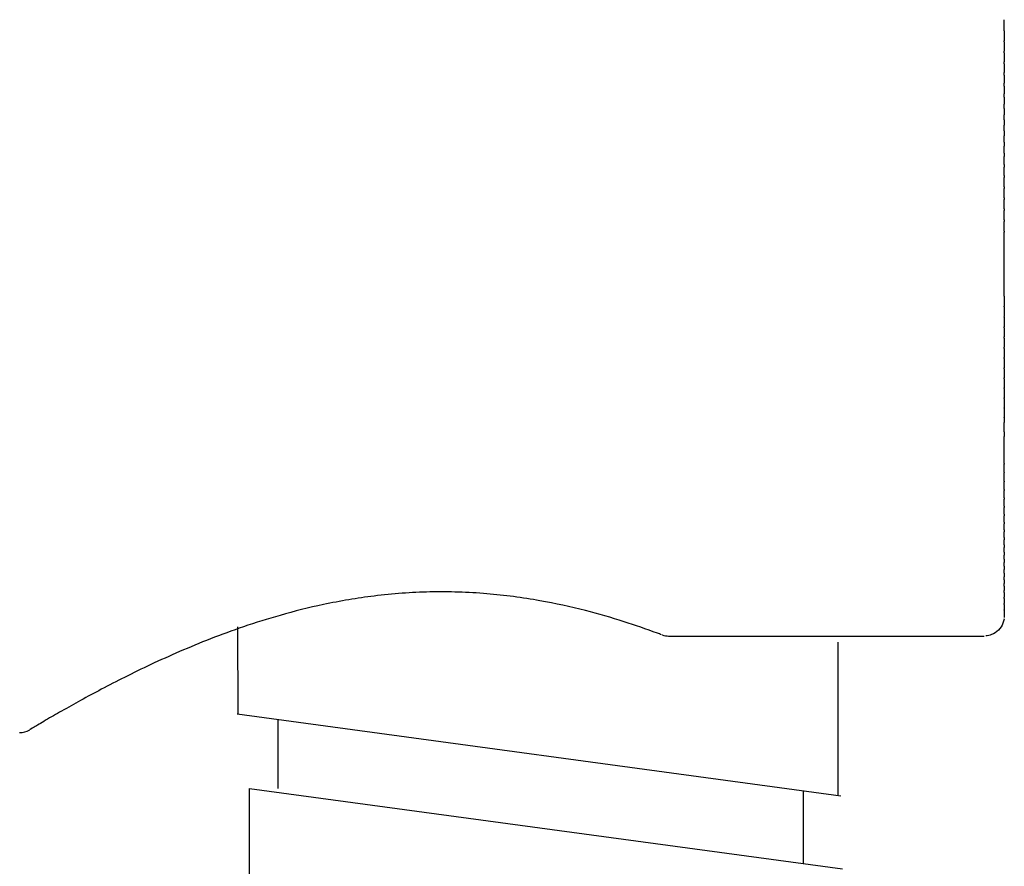
# Model space of a CAD drawing. Units: inches. Extents: x -61 to 272, y -492 to 790.
# Drawn here: x 145 to 170, y 91 to 112 of the extents above; entities that cross this region are included whole.
import ezdxf

# ---------------------------------------------------------------- set-up
doc = ezdxf.new("R2010")
doc.units = ezdxf.units.IN
doc.header["$MEASUREMENT"] = 0

# ---------------------------------------------------------------- blocks, each defined once
blk = doc.blocks.new('block 344')
at = {"color": 179, "lineweight": 25, "true_color": 0x1c1c1b}
blk.add_open_spline([(161.144, 96.695), (161.109, 96.708), (161.075, 96.721), (161.04, 96.733), (160.766, 96.835), (160.489, 96.93), (160.21, 97.018), (159.893, 97.119), (159.574, 97.211), (159.252, 97.294), (158.877, 97.39), (158.498, 97.472), (158.117, 97.54), (157.681, 97.618), (157.241, 97.676), (156.799, 97.713), (156.328, 97.753), (155.855, 97.767), (155.382, 97.758), (154.918, 97.747), (154.455, 97.714), (153.994, 97.657), (153.57, 97.605), (153.149, 97.534), (152.731, 97.445), (152.369, 97.368), (152.01, 97.279), (151.654, 97.177), (151.347, 97.09), (151.043, 96.994), (150.741, 96.891), (150.466, 96.797), (150.193, 96.697), (149.921, 96.591), (149.663, 96.491), (149.407, 96.385), (149.153, 96.275), (148.912, 96.171), (148.673, 96.063), (148.435, 95.951), (148.217, 95.849), (148, 95.743), (147.784, 95.635), (147.591, 95.538), (147.398, 95.439), (147.207, 95.338), (147.034, 95.247), (146.862, 95.154), (146.69, 95.06), (146.534, 94.974), (146.378, 94.887), (146.218, 94.795), (146.086, 94.72), (145.954, 94.644), (145.822, 94.567), (145.698, 94.494), (145.602, 94.437), (145.536, 94.398), (145.462, 94.354), (145.426, 94.332), (145.426, 94.332)], degree=3, knots=[0, 0, 0, 0, 1, 1, 1, 2, 2, 2, 3, 3, 3, 4, 4, 4, 5, 5, 5, 6, 6, 6, 7, 7, 7, 8, 8, 8, 9, 9, 9, 10, 10, 10, 11, 11, 11, 12, 12, 12, 13, 13, 13, 14, 14, 14, 15, 15, 15, 16, 16, 16, 17, 17, 17, 18, 18, 18, 19, 19, 19, 20, 20, 20, 20], dxfattribs=at)
blk = doc.blocks.new('block 345')
at = {"color": 179, "lineweight": 25, "true_color": 0x1c1c1b}
blk.add_open_spline([(161.319, 96.663), (163.935, 96.663), (166.552, 96.663), (169.168, 96.663)], degree=3, dxfattribs=at)
blk = doc.blocks.new('block 346')
at = {"color": 179, "lineweight": 25, "true_color": 0x1c1c1b}
blk.add_open_spline([(169.662, 97.085), (169.656, 97.048), (169.647, 97.013), (169.633, 96.979), (169.608, 96.915), (169.571, 96.859), (169.522, 96.81), (169.473, 96.761), (169.417, 96.724), (169.352, 96.698), (169.305, 96.68), (169.257, 96.669), (169.206, 96.665)], degree=3, knots=[0, 0, 0, 0, 1, 1, 1, 2, 2, 2, 3, 3, 3, 4, 4, 4, 4], dxfattribs=at)
blk = doc.blocks.new('block 1203')
at = {"color": 179, "lineweight": 25, "true_color": 0x1c1c1b}
blk.add_open_spline([(145.168, 94.261), (145.261, 94.261), (145.347, 94.284), (145.426, 94.332)], degree=3, dxfattribs=at)
blk = doc.blocks.new('block 1204')
at = {"color": 179, "lineweight": 25, "true_color": 0x1c1c1b}
blk.add_open_spline([(161.16, 96.69), (161.16, 96.69), (161.163, 96.689), (161.165, 96.689)], degree=3, dxfattribs=at)
blk = doc.blocks.new('block 1205')
at = {"color": 179, "lineweight": 25, "true_color": 0x1c1c1b}
blk.add_open_spline([(161.159, 96.689), (161.211, 96.672), (161.264, 96.663), (161.319, 96.663)], degree=3, dxfattribs=at)
blk = doc.blocks.new('block 1206')
at = {"color": 179, "lineweight": 25, "true_color": 0x1c1c1b}
blk.add_open_spline([(169.666, 97.125), (169.666, 97.12), (169.665, 97.116), (169.665, 97.111)], degree=3, dxfattribs=at)
blk = doc.blocks.new('block 1207')
at = {"color": 179, "lineweight": 25, "true_color": 0x1c1c1b}
blk.add_open_spline([(169.668, 97.303), (169.668, 97.28), (169.668, 97.166), (169.668, 97.143)], degree=3, dxfattribs=at)
blk = doc.blocks.new('block 1208')
at = {"color": 179, "lineweight": 25, "true_color": 0x1c1c1b}
blk.add_open_spline([(169.668, 97.447), (169.668, 97.403), (169.668, 97.359), (169.668, 97.315)], degree=3, dxfattribs=at)
blk = doc.blocks.new('block 1209')
at = {"color": 179, "lineweight": 25, "true_color": 0x1c1c1b}
blk.add_open_spline([(169.668, 97.595), (169.668, 97.554), (169.668, 97.513), (169.668, 97.472)], degree=3, dxfattribs=at)
blk = doc.blocks.new('block 1210')
at = {"color": 179, "lineweight": 25, "true_color": 0x1c1c1b}
blk.add_open_spline([(169.668, 97.747), (169.668, 97.709), (169.668, 97.67), (169.668, 97.632)], degree=3, dxfattribs=at)
blk = doc.blocks.new('block 1211')
at = {"color": 179, "lineweight": 25, "true_color": 0x1c1c1b}
blk.add_open_spline([(169.668, 97.903), (169.668, 97.868), (169.668, 97.832), (169.668, 97.796)], degree=3, dxfattribs=at)
blk = doc.blocks.new('block 1212')
at = {"color": 179, "lineweight": 25, "true_color": 0x1c1c1b}
blk.add_open_spline([(169.668, 98.064), (169.668, 98.031), (169.668, 97.998), (169.668, 97.965)], degree=3, dxfattribs=at)
blk = doc.blocks.new('block 1213')
at = {"color": 179, "lineweight": 25, "true_color": 0x1c1c1b}
blk.add_open_spline([(169.668, 98.229), (169.668, 98.198), (169.668, 98.167), (169.668, 98.137)], degree=3, dxfattribs=at)
blk = doc.blocks.new('block 1214')
at = {"color": 179, "lineweight": 25, "true_color": 0x1c1c1b}
blk.add_open_spline([(169.668, 98.397), (169.668, 98.369), (169.668, 98.341), (169.668, 98.313)], degree=3, dxfattribs=at)
blk = doc.blocks.new('block 1215')
at = {"color": 179, "lineweight": 25, "true_color": 0x1c1c1b}
blk.add_open_spline([(169.668, 98.57), (169.668, 98.544), (169.668, 98.519), (169.668, 98.493)], degree=3, dxfattribs=at)
blk = doc.blocks.new('block 1216')
at = {"color": 179, "lineweight": 25, "true_color": 0x1c1c1b}
blk.add_open_spline([(169.668, 98.747), (169.668, 98.724), (169.668, 98.7), (169.668, 98.677)], degree=3, dxfattribs=at)
blk = doc.blocks.new('block 1217')
at = {"color": 179, "lineweight": 25, "true_color": 0x1c1c1b}
blk.add_open_spline([(169.668, 98.928), (169.668, 98.907), (169.668, 98.886), (169.668, 98.864)], degree=3, dxfattribs=at)
blk = doc.blocks.new('block 1218')
at = {"color": 179, "lineweight": 25, "true_color": 0x1c1c1b}
blk.add_open_spline([(169.668, 99.113), (169.668, 99.094), (169.668, 99.075), (169.668, 99.055)], degree=3, dxfattribs=at)
blk = doc.blocks.new('block 1219')
at = {"color": 179, "lineweight": 25, "true_color": 0x1c1c1b}
blk.add_open_spline([(169.668, 99.302), (169.668, 99.285), (169.668, 99.268), (169.668, 99.25)], degree=3, dxfattribs=at)
blk = doc.blocks.new('block 1220')
at = {"color": 179, "lineweight": 25, "true_color": 0x1c1c1b}
blk.add_open_spline([(169.668, 99.495), (169.668, 99.48), (169.668, 99.464), (169.668, 99.449)], degree=3, dxfattribs=at)
blk = doc.blocks.new('block 1221')
at = {"color": 179, "lineweight": 25, "true_color": 0x1c1c1b}
blk.add_open_spline([(169.668, 99.692), (169.668, 99.678), (169.668, 99.665), (169.668, 99.651)], degree=3, dxfattribs=at)
blk = doc.blocks.new('block 1222')
at = {"color": 179, "lineweight": 25, "true_color": 0x1c1c1b}
blk.add_open_spline([(169.668, 99.892), (169.668, 99.88), (169.668, 99.868), (169.668, 99.857)], degree=3, dxfattribs=at)
blk = doc.blocks.new('block 1223')
at = {"color": 179, "lineweight": 25, "true_color": 0x1c1c1b}
blk.add_open_spline([(169.668, 100.096), (169.668, 100.086), (169.668, 100.076), (169.668, 100.066)], degree=3, dxfattribs=at)
blk = doc.blocks.new('block 1224')
at = {"color": 179, "lineweight": 25, "true_color": 0x1c1c1b}
blk.add_open_spline([(169.668, 100.304), (169.668, 100.296), (169.668, 100.287), (169.668, 100.278)], degree=3, dxfattribs=at)
blk = doc.blocks.new('block 1225')
at = {"color": 179, "lineweight": 25, "true_color": 0x1c1c1b}
blk.add_open_spline([(169.668, 100.516), (169.668, 100.509), (169.668, 100.502), (169.668, 100.494)], degree=3, dxfattribs=at)
blk = doc.blocks.new('block 1226')
at = {"color": 179, "lineweight": 25, "true_color": 0x1c1c1b}
blk.add_open_spline([(169.668, 100.731), (169.668, 100.725), (169.668, 100.719), (169.668, 100.719)], degree=3, dxfattribs=at)
blk = doc.blocks.new('block 1227')
at = {"color": 179, "lineweight": 25, "true_color": 0x1c1c1b}
blk.add_open_spline([(169.668, 100.95), (169.668, 100.945), (169.668, 100.941), (169.668, 100.936)], degree=3, dxfattribs=at)
blk = doc.blocks.new('block 1228')
at = {"color": 179, "lineweight": 25, "true_color": 0x1c1c1b}
blk.add_open_spline([(169.668, 101.742), (169.668, 101.703), (169.668, 101.664), (169.668, 101.626)], degree=3, dxfattribs=at)
blk = doc.blocks.new('block 1229')
at = {"color": 179, "lineweight": 25, "true_color": 0x1c1c1b}
blk.add_open_spline([(169.668, 102.092), (169.668, 102.053), (169.668, 102.014), (169.668, 101.976)], degree=3, dxfattribs=at)
blk = doc.blocks.new('block 1230')
at = {"color": 179, "lineweight": 25, "true_color": 0x1c1c1b}
blk.add_open_spline([(169.668, 102.33), (169.668, 102.252), (169.668, 102.175), (169.668, 102.097)], degree=3, dxfattribs=at)
blk = doc.blocks.new('block 1231')
at = {"color": 179, "lineweight": 25, "true_color": 0x1c1c1b}
blk.add_open_spline([(169.668, 102.571), (169.668, 102.493), (169.668, 102.416), (169.668, 102.339)], degree=3, dxfattribs=at)
blk = doc.blocks.new('block 1232')
at = {"color": 179, "lineweight": 25, "true_color": 0x1c1c1b}
blk.add_open_spline([(169.668, 102.814), (169.668, 102.737), (169.668, 102.66), (169.668, 102.583)], degree=3, dxfattribs=at)
blk = doc.blocks.new('block 1233')
at = {"color": 179, "lineweight": 25, "true_color": 0x1c1c1b}
blk.add_open_spline([(169.668, 103.061), (169.668, 102.984), (169.668, 102.907), (169.668, 102.831)], degree=3, dxfattribs=at)
blk = doc.blocks.new('block 1234')
at = {"color": 179, "lineweight": 25, "true_color": 0x1c1c1b}
blk.add_open_spline([(169.668, 103.309), (169.668, 103.233), (169.668, 103.157), (169.668, 103.081)], degree=3, dxfattribs=at)
blk = doc.blocks.new('block 1235')
at = {"color": 179, "lineweight": 25, "true_color": 0x1c1c1b}
blk.add_open_spline([(169.668, 103.561), (169.668, 103.485), (169.668, 103.41), (169.668, 103.334)], degree=3, dxfattribs=at)
blk = doc.blocks.new('block 1236')
at = {"color": 179, "lineweight": 25, "true_color": 0x1c1c1b}
blk.add_open_spline([(169.668, 103.815), (169.668, 103.74), (169.668, 103.665), (169.668, 103.59)], degree=3, dxfattribs=at)
blk = doc.blocks.new('block 1237')
at = {"color": 179, "lineweight": 25, "true_color": 0x1c1c1b}
blk.add_open_spline([(169.668, 104.071), (169.668, 103.997), (169.668, 103.923), (169.668, 103.849)], degree=3, dxfattribs=at)
blk = doc.blocks.new('block 1238')
at = {"color": 179, "lineweight": 25, "true_color": 0x1c1c1b}
blk.add_open_spline([(169.668, 104.329), (169.668, 104.252), (169.668, 104.176), (169.668, 104.099)], degree=3, dxfattribs=at)
blk = doc.blocks.new('block 1239')
at = {"color": 179, "lineweight": 25, "true_color": 0x1c1c1b}
blk.add_open_spline([(169.668, 104.589), (169.668, 104.51), (169.668, 104.431), (169.668, 104.352)], degree=3, dxfattribs=at)
blk = doc.blocks.new('block 1240')
at = {"color": 179, "lineweight": 25, "true_color": 0x1c1c1b}
blk.add_open_spline([(169.668, 104.852), (169.668, 104.77), (169.668, 104.688), (169.668, 104.606)], degree=3, dxfattribs=at)
blk = doc.blocks.new('block 1241')
at = {"color": 179, "lineweight": 25, "true_color": 0x1c1c1b}
blk.add_open_spline([(169.668, 105.116), (169.668, 105.031), (169.668, 104.947), (169.668, 104.862)], degree=3, dxfattribs=at)
blk = doc.blocks.new('block 1242')
at = {"color": 179, "lineweight": 25, "true_color": 0x1c1c1b}
blk.add_open_spline([(169.668, 106.734), (169.668, 106.724), (169.668, 106.714), (169.668, 106.704)], degree=3, dxfattribs=at)
blk = doc.blocks.new('block 1243')
at = {"color": 179, "lineweight": 25, "true_color": 0x1c1c1b}
blk.add_open_spline([(169.668, 107.008), (169.668, 106.997), (169.668, 106.985), (169.668, 106.974)], degree=3, dxfattribs=at)
blk = doc.blocks.new('block 1244')
at = {"color": 179, "lineweight": 25, "true_color": 0x1c1c1b}
blk.add_open_spline([(169.668, 107.283), (169.668, 107.27), (169.668, 107.258), (169.668, 107.245)], degree=3, dxfattribs=at)
blk = doc.blocks.new('block 1245')
at = {"color": 179, "lineweight": 25, "true_color": 0x1c1c1b}
blk.add_open_spline([(169.668, 107.559), (169.668, 107.545), (169.668, 107.531), (169.668, 107.518)], degree=3, dxfattribs=at)
blk = doc.blocks.new('block 1246')
at = {"color": 179, "lineweight": 25, "true_color": 0x1c1c1b}
blk.add_open_spline([(169.668, 107.835), (169.668, 107.821), (169.668, 107.806), (169.668, 107.792)], degree=3, dxfattribs=at)
blk = doc.blocks.new('block 1247')
at = {"color": 179, "lineweight": 25, "true_color": 0x1c1c1b}
blk.add_open_spline([(169.668, 108.112), (169.668, 108.097), (169.668, 108.082), (169.668, 108.067)], degree=3, dxfattribs=at)
blk = doc.blocks.new('block 1248')
at = {"color": 179, "lineweight": 25, "true_color": 0x1c1c1b}
blk.add_open_spline([(169.668, 108.39), (169.668, 108.368), (169.668, 108.346), (169.668, 108.325)], degree=3, dxfattribs=at)
blk = doc.blocks.new('block 1249')
at = {"color": 179, "lineweight": 25, "true_color": 0x1c1c1b}
blk.add_open_spline([(169.668, 108.667), (169.668, 108.639), (169.668, 108.611), (169.668, 108.583)], degree=3, dxfattribs=at)
blk = doc.blocks.new('block 1250')
at = {"color": 179, "lineweight": 25, "true_color": 0x1c1c1b}
blk.add_open_spline([(169.668, 108.945), (169.668, 108.911), (169.668, 108.877), (169.668, 108.842)], degree=3, dxfattribs=at)
blk = doc.blocks.new('block 1251')
at = {"color": 179, "lineweight": 25, "true_color": 0x1c1c1b}
blk.add_open_spline([(169.668, 109.224), (169.668, 109.183), (169.668, 109.143), (169.668, 109.102)], degree=3, dxfattribs=at)
blk = doc.blocks.new('block 1252')
at = {"color": 179, "lineweight": 25, "true_color": 0x1c1c1b}
blk.add_open_spline([(169.668, 109.502), (169.668, 109.456), (169.668, 109.409), (169.668, 109.363)], degree=3, dxfattribs=at)
blk = doc.blocks.new('block 1253')
at = {"color": 179, "lineweight": 25, "true_color": 0x1c1c1b}
blk.add_open_spline([(169.668, 109.78), (169.668, 109.728), (169.668, 109.676), (169.668, 109.624)], degree=3, dxfattribs=at)
blk = doc.blocks.new('block 1254')
at = {"color": 179, "lineweight": 25, "true_color": 0x1c1c1b}
blk.add_open_spline([(169.668, 110.058), (169.668, 110.001), (169.668, 109.943), (169.668, 109.886)], degree=3, dxfattribs=at)
blk = doc.blocks.new('block 1255')
at = {"color": 179, "lineweight": 25, "true_color": 0x1c1c1b}
blk.add_open_spline([(169.668, 110.335), (169.668, 110.273), (169.668, 110.211), (169.668, 110.148)], degree=3, dxfattribs=at)
blk = doc.blocks.new('block 1256')
at = {"color": 179, "lineweight": 25, "true_color": 0x1c1c1b}
blk.add_open_spline([(169.668, 110.613), (169.668, 110.545), (169.668, 110.478), (169.668, 110.411)], degree=3, dxfattribs=at)
blk = doc.blocks.new('block 1257')
at = {"color": 179, "lineweight": 25, "true_color": 0x1c1c1b}
blk.add_open_spline([(169.668, 110.889), (169.668, 110.818), (169.668, 110.746), (169.668, 110.674)], degree=3, dxfattribs=at)
blk = doc.blocks.new('block 1258')
at = {"color": 179, "lineweight": 25, "true_color": 0x1c1c1b}
blk.add_open_spline([(169.668, 111.165), (169.668, 111.089), (169.668, 111.014), (169.668, 110.938)], degree=3, dxfattribs=at)
blk = doc.blocks.new('block 1259')
at = {"color": 179, "lineweight": 25, "true_color": 0x1c1c1b}
blk.add_open_spline([(169.668, 111.44), (169.668, 111.361), (169.668, 111.281), (169.668, 111.202)], degree=3, dxfattribs=at)
blk = doc.blocks.new('block 1260')
at = {"color": 179, "lineweight": 25, "true_color": 0x1c1c1b}
blk.add_open_spline([(169.668, 111.715), (169.668, 111.632), (169.668, 111.549), (169.668, 111.466)], degree=3, dxfattribs=at)
blk = doc.blocks.new('block 1389')
at = {"color": 179, "lineweight": 25, "true_color": 0x1c1c1b}
blk.add_open_spline([(169.668, 111.715), (169.668, 111.806), (169.668, 111.897), (169.668, 111.988)], degree=3, dxfattribs=at)
blk = doc.blocks.new('block 1390')
at = {"color": 179, "lineweight": 25, "true_color": 0x1c1c1b}
blk.add_open_spline([(169.668, 111.44), (169.668, 111.449), (169.668, 111.458), (169.668, 111.466)], degree=3, dxfattribs=at)
blk = doc.blocks.new('block 1391')
at = {"color": 179, "lineweight": 25, "true_color": 0x1c1c1b}
blk.add_open_spline([(169.668, 111.165), (169.668, 111.177), (169.668, 111.19), (169.668, 111.202)], degree=3, dxfattribs=at)
blk = doc.blocks.new('block 1392')
at = {"color": 179, "lineweight": 25, "true_color": 0x1c1c1b}
blk.add_open_spline([(169.668, 110.889), (169.668, 110.905), (169.668, 110.922), (169.668, 110.938)], degree=3, dxfattribs=at)
blk = doc.blocks.new('block 1393')
at = {"color": 179, "lineweight": 25, "true_color": 0x1c1c1b}
blk.add_open_spline([(169.668, 110.613), (169.668, 110.633), (169.668, 110.654), (169.668, 110.674)], degree=3, dxfattribs=at)
blk = doc.blocks.new('block 1394')
at = {"color": 179, "lineweight": 25, "true_color": 0x1c1c1b}
blk.add_open_spline([(169.668, 110.335), (169.668, 110.361), (169.668, 110.386), (169.668, 110.411)], degree=3, dxfattribs=at)
blk = doc.blocks.new('block 1395')
at = {"color": 179, "lineweight": 25, "true_color": 0x1c1c1b}
blk.add_open_spline([(169.668, 110.058), (169.668, 110.088), (169.668, 110.118), (169.668, 110.148)], degree=3, dxfattribs=at)
blk = doc.blocks.new('block 1396')
at = {"color": 179, "lineweight": 25, "true_color": 0x1c1c1b}
blk.add_open_spline([(169.668, 109.78), (169.668, 109.815), (169.668, 109.851), (169.668, 109.886)], degree=3, dxfattribs=at)
blk = doc.blocks.new('block 1397')
at = {"color": 179, "lineweight": 25, "true_color": 0x1c1c1b}
blk.add_open_spline([(169.668, 109.502), (169.668, 109.543), (169.668, 109.583), (169.668, 109.624)], degree=3, dxfattribs=at)
blk = doc.blocks.new('block 1398')
at = {"color": 179, "lineweight": 25, "true_color": 0x1c1c1b}
blk.add_open_spline([(169.668, 109.224), (169.668, 109.27), (169.668, 109.317), (169.668, 109.363)], degree=3, dxfattribs=at)
blk = doc.blocks.new('block 1399')
at = {"color": 179, "lineweight": 25, "true_color": 0x1c1c1b}
blk.add_open_spline([(169.668, 108.945), (169.668, 108.998), (169.668, 109.05), (169.668, 109.102)], degree=3, dxfattribs=at)
blk = doc.blocks.new('block 1400')
at = {"color": 179, "lineweight": 25, "true_color": 0x1c1c1b}
blk.add_open_spline([(169.668, 108.667), (169.668, 108.726), (169.668, 108.784), (169.668, 108.842)], degree=3, dxfattribs=at)
blk = doc.blocks.new('block 1401')
at = {"color": 179, "lineweight": 25, "true_color": 0x1c1c1b}
blk.add_open_spline([(169.668, 108.39), (169.668, 108.454), (169.668, 108.519), (169.668, 108.583)], degree=3, dxfattribs=at)
blk = doc.blocks.new('block 1402')
at = {"color": 179, "lineweight": 25, "true_color": 0x1c1c1b}
blk.add_open_spline([(169.668, 108.112), (169.668, 108.183), (169.668, 108.254), (169.668, 108.325)], degree=3, dxfattribs=at)
blk = doc.blocks.new('block 1403')
at = {"color": 179, "lineweight": 25, "true_color": 0x1c1c1b}
blk.add_open_spline([(169.668, 107.835), (169.668, 107.912), (169.668, 107.99), (169.668, 108.067)], degree=3, dxfattribs=at)
blk = doc.blocks.new('block 1404')
at = {"color": 179, "lineweight": 25, "true_color": 0x1c1c1b}
blk.add_open_spline([(169.668, 107.559), (169.668, 107.636), (169.668, 107.714), (169.668, 107.792)], degree=3, dxfattribs=at)
blk = doc.blocks.new('block 1405')
at = {"color": 179, "lineweight": 25, "true_color": 0x1c1c1b}
blk.add_open_spline([(169.668, 107.283), (169.668, 107.361), (169.668, 107.439), (169.668, 107.518)], degree=3, dxfattribs=at)
blk = doc.blocks.new('block 1406')
at = {"color": 179, "lineweight": 25, "true_color": 0x1c1c1b}
blk.add_open_spline([(169.668, 107.008), (169.668, 107.087), (169.668, 107.166), (169.668, 107.245)], degree=3, dxfattribs=at)
blk = doc.blocks.new('block 1407')
at = {"color": 179, "lineweight": 25, "true_color": 0x1c1c1b}
blk.add_open_spline([(169.668, 106.734), (169.668, 106.814), (169.668, 106.894), (169.668, 106.974)], degree=3, dxfattribs=at)
blk = doc.blocks.new('block 1408')
at = {"color": 179, "lineweight": 25, "true_color": 0x1c1c1b}
blk.add_open_spline([(169.668, 105.116), (169.668, 105.645), (169.668, 106.175), (169.668, 106.704)], degree=3, dxfattribs=at)
blk = doc.blocks.new('block 1409')
at = {"color": 179, "lineweight": 25, "true_color": 0x1c1c1b}
blk.add_open_spline([(169.668, 104.852), (169.668, 104.855), (169.668, 104.859), (169.668, 104.862)], degree=3, dxfattribs=at)
blk = doc.blocks.new('block 1410')
at = {"color": 179, "lineweight": 25, "true_color": 0x1c1c1b}
blk.add_open_spline([(169.668, 104.589), (169.668, 104.595), (169.668, 104.6), (169.668, 104.6)], degree=3, dxfattribs=at)
blk = doc.blocks.new('block 1411')
at = {"color": 179, "lineweight": 25, "true_color": 0x1c1c1b}
blk.add_open_spline([(169.668, 104.329), (169.668, 104.337), (169.668, 104.344), (169.668, 104.352)], degree=3, dxfattribs=at)
blk = doc.blocks.new('block 1412')
at = {"color": 179, "lineweight": 25, "true_color": 0x1c1c1b}
blk.add_open_spline([(169.668, 104.071), (169.668, 104.08), (169.668, 104.09), (169.668, 104.099)], degree=3, dxfattribs=at)
blk = doc.blocks.new('block 1413')
at = {"color": 179, "lineweight": 25, "true_color": 0x1c1c1b}
blk.add_open_spline([(169.668, 103.815), (169.668, 103.826), (169.668, 103.838), (169.668, 103.849)], degree=3, dxfattribs=at)
blk = doc.blocks.new('block 1414')
at = {"color": 179, "lineweight": 25, "true_color": 0x1c1c1b}
blk.add_open_spline([(169.668, 103.561), (169.668, 103.571), (169.668, 103.581), (169.668, 103.59)], degree=3, dxfattribs=at)
blk = doc.blocks.new('block 1415')
at = {"color": 179, "lineweight": 25, "true_color": 0x1c1c1b}
blk.add_open_spline([(169.668, 103.309), (169.668, 103.318), (169.668, 103.326), (169.668, 103.334)], degree=3, dxfattribs=at)
blk = doc.blocks.new('block 1416')
at = {"color": 179, "lineweight": 25, "true_color": 0x1c1c1b}
blk.add_open_spline([(169.668, 103.061), (169.668, 103.067), (169.668, 103.074), (169.668, 103.081)], degree=3, dxfattribs=at)
blk = doc.blocks.new('block 1417')
at = {"color": 179, "lineweight": 25, "true_color": 0x1c1c1b}
blk.add_open_spline([(169.668, 102.814), (169.668, 102.82), (169.668, 102.825), (169.668, 102.831)], degree=3, dxfattribs=at)
blk = doc.blocks.new('block 1418')
at = {"color": 179, "lineweight": 25, "true_color": 0x1c1c1b}
blk.add_open_spline([(169.668, 102.571), (169.668, 102.571), (169.668, 102.579), (169.668, 102.583)], degree=3, dxfattribs=at)
blk = doc.blocks.new('block 1419')
at = {"color": 179, "lineweight": 25, "true_color": 0x1c1c1b}
blk.add_lwpolyline([(169.668, 102.33), (169.668, 102.339)], dxfattribs=at)
blk = doc.blocks.new('block 1420')
at = {"color": 179, "lineweight": 25, "true_color": 0x1c1c1b}
blk.add_lwpolyline([(169.668, 102.092), (169.668, 102.097)], dxfattribs=at)
blk = doc.blocks.new('block 1421')
at = {"color": 179, "lineweight": 25, "true_color": 0x1c1c1b}
blk.add_open_spline([(169.668, 101.742), (169.668, 101.82), (169.668, 101.898), (169.668, 101.976)], degree=3, dxfattribs=at)
blk = doc.blocks.new('block 1422')
at = {"color": 179, "lineweight": 25, "true_color": 0x1c1c1b}
blk.add_open_spline([(169.668, 100.95), (169.668, 101.175), (169.668, 101.4), (169.668, 101.626)], degree=3, dxfattribs=at)
blk = doc.blocks.new('block 1423')
at = {"color": 179, "lineweight": 25, "true_color": 0x1c1c1b}
blk.add_open_spline([(169.668, 100.731), (169.668, 100.799), (169.668, 100.868), (169.668, 100.936)], degree=3, dxfattribs=at)
blk = doc.blocks.new('block 1424')
at = {"color": 179, "lineweight": 25, "true_color": 0x1c1c1b}
blk.add_open_spline([(169.668, 100.516), (169.668, 100.582), (169.668, 100.648), (169.668, 100.714)], degree=3, dxfattribs=at)
blk = doc.blocks.new('block 1425')
at = {"color": 179, "lineweight": 25, "true_color": 0x1c1c1b}
blk.add_open_spline([(169.668, 100.304), (169.668, 100.368), (169.668, 100.431), (169.668, 100.494)], degree=3, dxfattribs=at)
blk = doc.blocks.new('block 1426')
at = {"color": 179, "lineweight": 25, "true_color": 0x1c1c1b}
blk.add_open_spline([(169.668, 100.096), (169.668, 100.157), (169.668, 100.218), (169.668, 100.278)], degree=3, dxfattribs=at)
blk = doc.blocks.new('block 1427')
at = {"color": 179, "lineweight": 25, "true_color": 0x1c1c1b}
blk.add_open_spline([(169.668, 99.892), (169.668, 99.95), (169.668, 100.008), (169.668, 100.066)], degree=3, dxfattribs=at)
blk = doc.blocks.new('block 1428')
at = {"color": 179, "lineweight": 25, "true_color": 0x1c1c1b}
blk.add_open_spline([(169.668, 99.692), (169.668, 99.747), (169.668, 99.802), (169.668, 99.857)], degree=3, dxfattribs=at)
blk = doc.blocks.new('block 1429')
at = {"color": 179, "lineweight": 25, "true_color": 0x1c1c1b}
blk.add_open_spline([(169.668, 99.495), (169.668, 99.547), (169.668, 99.599), (169.668, 99.651)], degree=3, dxfattribs=at)
blk = doc.blocks.new('block 1430')
at = {"color": 179, "lineweight": 25, "true_color": 0x1c1c1b}
blk.add_open_spline([(169.668, 99.302), (169.668, 99.351), (169.668, 99.4), (169.668, 99.449)], degree=3, dxfattribs=at)
blk = doc.blocks.new('block 1431')
at = {"color": 179, "lineweight": 25, "true_color": 0x1c1c1b}
blk.add_open_spline([(169.668, 99.113), (169.668, 99.159), (169.668, 99.205), (169.668, 99.25)], degree=3, dxfattribs=at)
blk = doc.blocks.new('block 1432')
at = {"color": 179, "lineweight": 25, "true_color": 0x1c1c1b}
blk.add_open_spline([(169.668, 98.928), (169.668, 98.971), (169.668, 99.013), (169.668, 99.055)], degree=3, dxfattribs=at)
blk = doc.blocks.new('block 1433')
at = {"color": 179, "lineweight": 25, "true_color": 0x1c1c1b}
blk.add_open_spline([(169.668, 98.747), (169.668, 98.786), (169.668, 98.825), (169.668, 98.864)], degree=3, dxfattribs=at)
blk = doc.blocks.new('block 1434')
at = {"color": 179, "lineweight": 25, "true_color": 0x1c1c1b}
blk.add_open_spline([(169.668, 98.57), (169.668, 98.606), (169.668, 98.641), (169.668, 98.677)], degree=3, dxfattribs=at)
blk = doc.blocks.new('block 1435')
at = {"color": 179, "lineweight": 25, "true_color": 0x1c1c1b}
blk.add_open_spline([(169.668, 98.397), (169.668, 98.429), (169.668, 98.461), (169.668, 98.493)], degree=3, dxfattribs=at)
blk = doc.blocks.new('block 1436')
at = {"color": 179, "lineweight": 25, "true_color": 0x1c1c1b}
blk.add_open_spline([(169.668, 98.229), (169.668, 98.257), (169.668, 98.285), (169.668, 98.313)], degree=3, dxfattribs=at)
blk = doc.blocks.new('block 1437')
at = {"color": 179, "lineweight": 25, "true_color": 0x1c1c1b}
blk.add_open_spline([(169.668, 98.064), (169.668, 98.088), (169.668, 98.112), (169.668, 98.137)], degree=3, dxfattribs=at)
blk = doc.blocks.new('block 1438')
at = {"color": 179, "lineweight": 25, "true_color": 0x1c1c1b}
blk.add_open_spline([(169.668, 97.903), (169.668, 97.924), (169.668, 97.944), (169.668, 97.965)], degree=3, dxfattribs=at)
blk = doc.blocks.new('block 1439')
at = {"color": 179, "lineweight": 25, "true_color": 0x1c1c1b}
blk.add_open_spline([(169.668, 97.747), (169.668, 97.763), (169.668, 97.78), (169.668, 97.796)], degree=3, dxfattribs=at)
blk = doc.blocks.new('block 1440')
at = {"color": 179, "lineweight": 25, "true_color": 0x1c1c1b}
blk.add_open_spline([(169.668, 97.595), (169.668, 97.607), (169.668, 97.62), (169.668, 97.632)], degree=3, dxfattribs=at)
blk = doc.blocks.new('block 1441')
at = {"color": 179, "lineweight": 25, "true_color": 0x1c1c1b}
blk.add_open_spline([(169.668, 97.447), (169.668, 97.455), (169.668, 97.463), (169.668, 97.472)], degree=3, dxfattribs=at)
blk = doc.blocks.new('block 1442')
at = {"color": 179, "lineweight": 25, "true_color": 0x1c1c1b}
blk.add_open_spline([(169.668, 97.303), (169.668, 97.307), (169.668, 97.311), (169.668, 97.315)], degree=3, dxfattribs=at)
blk = doc.blocks.new('block 1614')
at = {"color": 179, "lineweight": 25, "true_color": 0x1c1c1b}
blk.add_lwpolyline([(164.663, 92.817), (164.663, 91.003)], dxfattribs=at)
blk = doc.blocks.new('block 1615')
at = {"color": 179, "lineweight": 25, "true_color": 0x1c1c1b}
blk.add_lwpolyline([(150.589, 94.728), (165.601, 92.689)], dxfattribs=at)
blk = doc.blocks.new('block 1616')
at = {"color": 179, "lineweight": 25, "true_color": 0x1c1c1b}
blk.add_lwpolyline([(150.892, 92.874), (165.64, 90.87)], dxfattribs=at)
blk = doc.blocks.new('block 1617')
at = {"color": 179, "lineweight": 25, "true_color": 0x1c1c1b}
blk.add_lwpolyline([(151.596, 94.589), (151.596, 92.874)], dxfattribs=at)
blk = doc.blocks.new('block 1619')
at = {"color": 179, "lineweight": 25, "true_color": 0x1c1c1b}
blk.add_lwpolyline([(150.892, 89.383), (150.892, 92.874)], dxfattribs=at)
blk = doc.blocks.new('block 1652')
at = {"color": 179, "lineweight": 25, "true_color": 0x1c1c1b}
blk.add_lwpolyline([(165.533, 92.693), (165.534, 92.737), (165.534, 92.792), (165.534, 92.856), (165.534, 92.927), (165.534, 93.004), (165.534, 93.086), (165.534, 93.171), (165.534, 93.259), (165.534, 93.347), (165.535, 93.435), (165.535, 96.513)], dxfattribs=at)
blk = doc.blocks.new('block 1653')
at = {"color": 179, "lineweight": 25, "true_color": 0x1c1c1b}
blk.add_lwpolyline([(150.598, 96.891), (150.599, 94.727)], dxfattribs=at)

msp = doc.modelspace()

# ---------------------------------------------------------------- block references
for name in ['block 1389', 'block 1260', 'block 1390', 'block 1259', 'block 1391', 'block 1258', 'block 1392', 'block 1257', 'block 1393', 'block 1256', 'block 1394', 'block 1255', 'block 1395', 'block 1254', 'block 1396', 'block 1253', 'block 1397', 'block 1252', 'block 1398', 'block 1251', 'block 1399', 'block 1250', 'block 1400', 'block 1249', 'block 1401', 'block 1248', 'block 1402', 'block 1247', 'block 1403', 'block 1246', 'block 1404', 'block 1245', 'block 1405', 'block 1244', 'block 1406', 'block 1243', 'block 1407', 'block 1242', 'block 1408', 'block 1241', 'block 1409', 'block 1240', 'block 1410', 'block 1239', 'block 1411', 'block 1238', 'block 1412', 'block 1237', 'block 1413', 'block 1236', 'block 1414', 'block 1235', 'block 1415', 'block 1234', 'block 1416', 'block 1233', 'block 1417', 'block 1232', 'block 1418', 'block 1231', 'block 1419', 'block 1230', 'block 1420', 'block 1229', 'block 1421', 'block 1228', 'block 1422', 'block 1227', 'block 1423', 'block 1226', 'block 1424', 'block 1225', 'block 1425', 'block 1224', 'block 1426', 'block 1223', 'block 1427', 'block 1222', 'block 1428', 'block 1221', 'block 1429', 'block 1220', 'block 1430', 'block 1219', 'block 1431', 'block 1218', 'block 1432', 'block 1217', 'block 1433', 'block 1216', 'block 1434', 'block 1215', 'block 1435', 'block 1214', 'block 1436', 'block 1213', 'block 1437', 'block 1212', 'block 344', 'block 1438', 'block 1211', 'block 1439', 'block 1210', 'block 1440', 'block 1209', 'block 1441', 'block 1208', 'block 1442', 'block 1207', 'block 346', 'block 1206', 'block 1653', 'block 1205', 'block 1204', 'block 345', 'block 1652', 'block 1615', 'block 1617', 'block 1203', 'block 1616', 'block 1619', 'block 1614']:
    msp.add_blockref(name, (0, 0))

doc.saveas('drawing.dxf')
